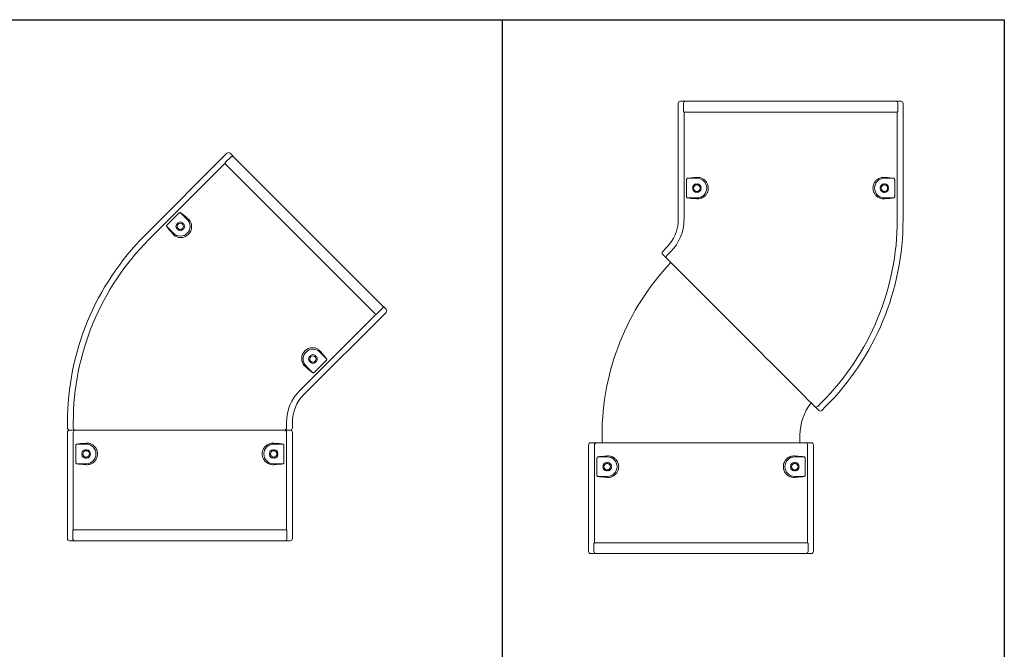
# Model space of a CAD drawing. Extents: x 9932 to 10853, y -5506 to -4915.
# Drawn here: x 10399 to 10853, y -5205 to -4915 of the extents above; entities that cross this region are included whole.
import ezdxf

# ---------------------------------------------------------------- set-up
doc = ezdxf.new("R2010")
doc.units = 0
doc.layers.add('1外形線', color=3, linetype='CONTINUOUS')

msp = doc.modelspace()

# ---------------------------------------------------------------- linework, layer by layer
at = {"layer": '1外形線'}
for p, q in [((9932.14, -4914.8), (10852.99, -4914.8)), ((10621.58, -4914.8), (10621.58, -5506.42)), ((10852.99, -4914.8), (10852.99, -5506.42))]:
    msp.add_line(p, q, dxfattribs=at)
at = {"layer": '1外形線', "lineweight": 15}
for p, q in [((10702.75, -4953.33), (10702.75, -5006.83)), ((10705.03, -4952.33), (10703.75, -4952.33)), ((10706.21, -4952.33), (10705.03, -4952.33)), ((10802.89, -4952.33), (10706.21, -4952.33)), ((10804.08, -4952.33), (10802.89, -4952.33)), ((10805.35, -4952.33), (10804.08, -4952.33)), ((10806.35, -5006.83), (10806.35, -4953.33)), ((10705.43, -4957.33), (10803.68, -4957.33)), ((10705.43, -4957.33), (10705.43, -4957.33)), ((10803.68, -4957.33), (10803.68, -4957.33)), ((10457.05, -5014.11), (10494.88, -4976.28)), ((10496.29, -4976.28), (10497.2, -4977.18)), ((10497.2, -4977.18), (10498.03, -4978.02)), ((10498.03, -4978.02), (10566.4, -5046.39)), ((10563.42, -5050.47), (10493.94, -4981)), ((10493.94, -4981), (10493.94, -4981)), ((10706.99, -4987.8), (10711.35, -4987.8)), ((10802.11, -4987.8), (10797.75, -4987.8)), ((10709.39, -4991.93), (10709.8, -4992.33)), ((10709.8, -4992.33), (10709.39, -4992.73)), ((10711.35, -4990.78), (10710.95, -4990.38)), ((10710.95, -4994.29), (10711.35, -4993.88)), ((10711.75, -4990.38), (10711.35, -4990.78)), ((10711.35, -4993.88), (10711.75, -4994.29)), ((10712.9, -4992.33), (10713.31, -4991.93)), ((10713.31, -4992.73), (10712.9, -4992.33)), ((10796.2, -4992.33), (10795.79, -4991.93)), ((10795.79, -4992.73), (10796.2, -4992.33)), ((10797.35, -4990.38), (10797.75, -4990.78)), ((10797.75, -4993.88), (10797.35, -4994.29)), ((10797.75, -4990.78), (10798.15, -4990.38)), ((10798.15, -4994.29), (10797.75, -4993.88)), ((10799.71, -4991.93), (10799.3, -4992.33)), ((10799.3, -4992.33), (10799.71, -4992.73)), ((10711.35, -4996.87), (10706.99, -4996.87)), ((10797.75, -4996.87), (10802.11, -4996.87)), ((10473.51, -5003.65), (10476.59, -5006.73)), ((10470.18, -5013.15), (10467.1, -5010.06)), ((10472.29, -5008.84), (10471.72, -5008.84)), ((10471.72, -5011.04), (10472.29, -5011.04)), ((10472.28, -5008.27), (10472.29, -5008.84)), ((10472.29, -5011.04), (10472.28, -5011.61)), ((10474.48, -5008.84), (10474.49, -5008.27)), ((10475.05, -5008.84), (10474.48, -5008.84)), ((10474.49, -5011.61), (10474.48, -5011.04)), ((10474.48, -5011.04), (10475.05, -5011.04)), ((10697.42, -5019.7), (10695.65, -5021.47)), ((10695.65, -5022.89), (10696.7, -5023.93)), ((10566.4, -5046.39), (10567.24, -5047.22)), ((10567.24, -5047.22), (10568.14, -5048.12)), ((10568.14, -5049.54), (10530.31, -5087.37)), ((10563.42, -5050.48), (10563.42, -5050.47)), ((10532.81, -5069.93), (10533.38, -5069.94)), ((10533.38, -5069.94), (10533.38, -5069.37)), ((10535.58, -5069.37), (10535.57, -5069.94)), ((10535.57, -5069.94), (10536.15, -5069.93)), ((10540.77, -5070.91), (10537.68, -5067.83)), ((10531.27, -5074.24), (10534.36, -5077.32)), ((10533.38, -5072.13), (10532.81, -5072.14)), ((10533.38, -5072.7), (10533.38, -5072.13)), ((10535.57, -5072.13), (10535.58, -5072.7)), ((10536.15, -5072.14), (10535.57, -5072.13)), ((10766.45, -5093.68), (10767.5, -5094.73)), ((10768.91, -5094.73), (10770.68, -5092.96)), ((10421.38, -5102.74), (10421.38, -5100.24)), ((10524.98, -5100.24), (10524.98, -5102.74)), ((10421.38, -5153.74), (10421.38, -5104.74)), ((10422.38, -5103.74), (10423.85, -5103.74)), ((10424.14, -5103.74), (10422.66, -5103.74)), ((10423.85, -5103.74), (10425.04, -5103.74)), ((10425.04, -5103.74), (10521.32, -5103.74)), ((10521.32, -5103.74), (10522.5, -5103.74)), ((10522.5, -5103.74), (10523.98, -5103.74)), ((10524.26, -5103.74), (10522.78, -5103.74)), ((10524.98, -5104.74), (10524.98, -5153.74)), ((10667.66, -5106.11), (10667.66, -5109.61)), ((10758.86, -5106.11), (10758.86, -5109.61)), ((10425.62, -5110.2), (10429.98, -5110.2)), ((10516.38, -5110.2), (10520.74, -5110.2)), ((10661.46, -5159.61), (10661.46, -5110.61)), ((10662.46, -5109.61), (10663.94, -5109.61)), ((10663.94, -5109.61), (10665.13, -5109.61)), ((10665.13, -5109.61), (10761.4, -5109.61)), ((10761.4, -5109.61), (10762.59, -5109.61)), ((10762.59, -5109.61), (10764.06, -5109.61)), ((10765.06, -5110.61), (10765.06, -5159.61)), ((10428.43, -5114.74), (10428.02, -5114.34)), ((10428.02, -5115.14), (10428.43, -5114.74)), ((10429.58, -5112.78), (10429.98, -5113.19)), ((10429.98, -5116.29), (10429.58, -5116.7)), ((10429.98, -5113.19), (10430.38, -5112.78)), ((10430.38, -5116.7), (10429.98, -5116.29)), ((10431.94, -5114.34), (10431.53, -5114.74)), ((10431.53, -5114.74), (10431.94, -5115.14)), ((10514.42, -5114.34), (10514.83, -5114.74)), ((10514.83, -5114.74), (10514.42, -5115.14)), ((10516.38, -5113.19), (10515.98, -5112.78)), ((10515.98, -5116.7), (10516.38, -5116.29)), ((10516.78, -5112.78), (10516.38, -5113.19)), ((10516.38, -5116.29), (10516.78, -5116.7)), ((10517.93, -5114.74), (10518.34, -5114.34)), ((10518.34, -5115.14), (10517.93, -5114.74)), ((10665.7, -5116.08), (10670.06, -5116.08)), ((10756.46, -5116.08), (10760.82, -5116.08)), ((10429.98, -5119.27), (10425.62, -5119.27)), ((10520.74, -5119.27), (10516.38, -5119.27)), ((10668.51, -5120.61), (10668.1, -5120.21)), ((10668.1, -5121.01), (10668.51, -5120.61)), ((10669.66, -5118.65), (10670.06, -5119.06)), ((10670.06, -5119.06), (10670.46, -5118.65)), ((10672.02, -5120.21), (10671.61, -5120.61)), ((10671.61, -5120.61), (10672.02, -5121.01)), ((10754.5, -5120.21), (10754.91, -5120.61)), ((10754.91, -5120.61), (10754.5, -5121.01)), ((10756.46, -5119.06), (10756.06, -5118.65)), ((10756.86, -5118.65), (10756.46, -5119.06)), ((10758.01, -5120.61), (10758.42, -5120.21)), ((10758.42, -5121.01), (10758.01, -5120.61)), ((10670.06, -5125.15), (10665.7, -5125.15)), ((10670.06, -5122.16), (10669.66, -5122.57)), ((10670.46, -5122.57), (10670.06, -5122.16)), ((10756.06, -5122.57), (10756.46, -5122.16)), ((10756.46, -5122.16), (10756.86, -5122.57)), ((10760.82, -5125.15), (10756.46, -5125.15)), ((10424.05, -5149.74), (10522.3, -5149.74)), ((10424.05, -5149.74), (10424.05, -5149.74)), ((10522.3, -5149.74), (10522.3, -5149.74)), ((10423.65, -5154.74), (10422.38, -5154.74)), ((10424.83, -5154.74), (10423.65, -5154.74)), ((10521.52, -5154.74), (10424.83, -5154.74)), ((10522.7, -5154.74), (10521.52, -5154.74)), ((10523.98, -5154.74), (10522.7, -5154.74)), ((10664.14, -5155.61), (10762.39, -5155.61)), ((10664.14, -5155.61), (10664.14, -5155.61)), ((10762.39, -5155.61), (10762.39, -5155.61)), ((10663.74, -5160.61), (10662.46, -5160.61)), ((10664.92, -5160.61), (10663.74, -5160.61)), ((10761.61, -5160.61), (10664.92, -5160.61)), ((10762.79, -5160.61), (10761.61, -5160.61)), ((10764.06, -5160.61), (10762.79, -5160.61))]:
    msp.add_line(p, q, dxfattribs=at)
at = {"layer": '1外形線', "lineweight": 0}
for p, q in [((10705.22, -4956.73), (10705.22, -4953.33)), ((10803.88, -4953.33), (10803.88, -4956.73)), ((10705.43, -5006.83), (10705.43, -4957.33)), ((10803.68, -4957.33), (10803.68, -5006.83)), ((10496.63, -4978.03), (10494.22, -4980.43)), ((10493.94, -4981), (10458.94, -5016)), ((10706.59, -4988.8), (10706.59, -4995.87)), ((10802.52, -4988.8), (10802.52, -4995.87)), ((10472.52, -5004.07), (10467.52, -5009.07)), ((10697.54, -5023.36), (10699.31, -5021.59)), ((10563.98, -5050.19), (10566.39, -5047.79)), ((10528.42, -5085.48), (10563.42, -5050.48)), ((10540.35, -5071.9), (10535.35, -5076.9)), ((10768.79, -5091.07), (10767.02, -5092.84)), ((10424.05, -5100.24), (10424.05, -5102.74)), ((10522.3, -5102.74), (10522.3, -5100.24)), ((10424.05, -5104.74), (10424.05, -5149.74)), ((10522.3, -5149.74), (10522.3, -5104.74)), ((10425.21, -5111.2), (10425.21, -5118.27)), ((10521.14, -5118.27), (10521.14, -5111.2)), ((10664.14, -5110.61), (10664.14, -5155.61)), ((10762.39, -5155.61), (10762.39, -5110.61)), ((10665.3, -5117.08), (10665.3, -5124.15)), ((10761.23, -5124.15), (10761.23, -5117.08)), ((10423.85, -5150.34), (10423.85, -5153.74)), ((10522.5, -5153.74), (10522.5, -5150.34)), ((10663.94, -5156.21), (10663.94, -5159.61)), ((10762.59, -5159.61), (10762.59, -5156.21))]:
    msp.add_line(p, q, dxfattribs=at)
at = {"layer": '1外形線', "lineweight": 15, "flags": 128}
for points in [[(10696.7, -5023.93), (10696.85, -5024.08), (10696.99, -5024.22), (10697.13, -5024.36), (10697.25, -5024.48), (10697.35, -5024.58), (10697.44, -5024.67), (10697.5, -5024.73), (10697.54, -5024.77)], [(10697.54, -5024.77), (10697.96, -5025.19), (10698.51, -5025.74), (10699.19, -5026.42), (10699.99, -5027.23), (10700.92, -5028.16), (10701.97, -5029.2), (10703.14, -5030.37), (10704.41, -5031.65), (10705.8, -5033.03), (10707.28, -5034.51), (10708.86, -5036.09), (10710.52, -5037.76), (10712.27, -5039.5), (10714.1, -5041.33), (10715.99, -5043.22), (10717.94, -5045.17), (10719.95, -5047.18), (10722, -5049.23), (10724.09, -5051.32), (10726.21, -5053.44), (10728.35, -5055.58), (10730.5, -5057.73), (10732.65, -5059.88), (10734.8, -5062.04), (10736.94, -5064.18), (10739.06, -5066.29), (10741.15, -5068.38), (10743.2, -5070.43), (10745.21, -5072.44), (10747.16, -5074.39), (10749.05, -5076.29), (10750.88, -5078.11), (10752.63, -5079.86), (10754.29, -5081.53), (10755.87, -5083.1), (10757.35, -5084.59), (10758.74, -5085.97), (10760.01, -5087.24), (10761.18, -5088.41), (10762.23, -5089.46), (10763.16, -5090.39), (10763.96, -5091.2), (10764.64, -5091.88), (10765.19, -5092.43), (10765.61, -5092.85)], [(10765.61, -5092.85), (10765.65, -5092.88), (10765.71, -5092.95), (10765.8, -5093.03), (10765.9, -5093.13), (10766.02, -5093.26), (10766.16, -5093.39), (10766.3, -5093.54), (10766.45, -5093.68)], [(10425.32, -5103.74), (10425.27, -5103.74), (10425.18, -5103.74), (10425.06, -5103.74), (10424.91, -5103.74), (10424.74, -5103.74), (10424.55, -5103.74), (10424.35, -5103.74), (10424.14, -5103.74)], [(10521.6, -5103.74), (10521, -5103.74), (10520.22, -5103.74), (10519.26, -5103.74), (10518.12, -5103.74), (10516.81, -5103.74), (10515.32, -5103.74), (10513.67, -5103.74), (10511.87, -5103.74), (10509.92, -5103.74), (10507.82, -5103.74), (10505.59, -5103.74), (10503.23, -5103.74), (10500.76, -5103.74), (10498.18, -5103.74), (10495.5, -5103.74), (10492.74, -5103.74), (10489.9, -5103.74), (10487, -5103.74), (10484.05, -5103.74), (10481.05, -5103.74), (10478.03, -5103.74), (10474.98, -5103.74), (10471.93, -5103.74), (10468.89, -5103.74), (10465.87, -5103.74), (10462.87, -5103.74), (10459.92, -5103.74), (10457.01, -5103.74), (10454.18, -5103.74), (10451.42, -5103.74), (10448.74, -5103.74), (10446.16, -5103.74), (10443.69, -5103.74), (10441.33, -5103.74), (10439.1, -5103.74), (10437, -5103.74), (10435.05, -5103.74), (10433.24, -5103.74), (10431.59, -5103.74), (10430.11, -5103.74), (10428.8, -5103.74), (10427.65, -5103.74), (10426.69, -5103.74), (10425.91, -5103.74), (10425.32, -5103.74)], [(10522.78, -5103.74), (10522.57, -5103.74), (10522.37, -5103.74), (10522.18, -5103.74), (10522.01, -5103.74), (10521.86, -5103.74), (10521.74, -5103.74), (10521.65, -5103.74), (10521.6, -5103.74)]]:
    msp.add_lwpolyline(points, dxfattribs=at)
at = {"layer": '1外形線', "lineweight": 15}
for centre in [(10711.35, -4992.33), (10797.75, -4992.33), (10473.38, -5009.94), (10534.48, -5071.03), (10429.98, -5114.74), (10516.38, -5114.74), (10670.06, -5120.61), (10756.46, -5120.61)]:
    msp.add_circle(centre, 1.5, dxfattribs=at)
for centre, radius, start, end in [((10703.75, -4953.33), 1, 90, 180), ((10805.35, -4953.33), 1, 0, 90), ((10495.59, -4976.99), 1, 45, 135), ((10711.35, -4992.33), 2, 101.537, 168.463), ((10711.35, -4992.33), 2, 191.537, 258.463), ((10711.35, -4992.33), 2, 11.537, 78.463), ((10711.35, -4992.33), 2, 281.537, 348.463), ((10797.75, -4992.33), 2, 101.537, 168.463), ((10797.75, -4992.33), 2, 191.537, 258.463), ((10797.75, -4992.33), 2, 11.537, 78.463), ((10797.75, -4992.33), 2, 281.537, 348.463), ((10684.55, -5006.83), 18.2, 315, 0), ((10684.55, -5006.83), 121.8, 315, 0), ((10473.38, -5009.94), 2, 146.537, 213.463), ((10473.38, -5009.94), 2, 56.537, 123.463), ((10473.38, -5009.94), 2, 236.537, 303.463), ((10473.38, -5009.94), 2, 326.537, 33.463), ((10543.18, -5100.24), 121.8, 135, 180), ((10696.36, -5022.18), 1, 135, 225), ((10783.26, -5106.11), 115.6, 136.5367, 180), ((10567.43, -5048.83), 1, 315, 45), ((10534.48, -5071.03), 2, 146.537, 213.463), ((10534.48, -5071.03), 2, 56.537, 123.463), ((10534.48, -5071.03), 2, 326.537, 33.463), ((10534.48, -5071.03), 2, 236.537, 303.463), ((10543.18, -5100.24), 18.2, 135, 180), ((10783.26, -5106.11), 24.4, 142.2991, 180), ((10768.2, -5094.02), 1, 225, 315), ((10422.38, -5102.74), 1, 180, 270), ((10523.98, -5102.74), 1, 270, 360), ((10422.38, -5104.74), 1, 90, 180), ((10523.98, -5104.74), 1, 0, 90), ((10662.46, -5110.61), 1, 90, 180), ((10764.06, -5110.61), 1, 0, 90), ((10429.98, -5114.74), 2, 101.537, 168.463), ((10429.98, -5114.74), 2, 191.537, 258.463), ((10429.98, -5114.74), 2, 11.537, 78.463), ((10429.98, -5114.74), 2, 281.537, 348.463), ((10516.38, -5114.74), 2, 101.537, 168.463), ((10516.38, -5114.74), 2, 191.537, 258.463), ((10516.38, -5114.74), 2, 11.537, 78.463), ((10516.38, -5114.74), 2, 281.537, 348.463), ((10670.06, -5120.61), 2, 101.537, 168.463), ((10670.06, -5120.61), 2, 191.537, 258.463), ((10670.06, -5120.61), 2, 11.537, 78.463), ((10670.06, -5120.61), 2, 281.537, 348.463), ((10756.46, -5120.61), 2, 101.537, 168.463), ((10756.46, -5120.61), 2, 191.537, 258.463), ((10756.46, -5120.61), 2, 11.537, 78.463), ((10756.46, -5120.61), 2, 281.537, 348.463), ((10422.38, -5153.74), 1, 180, 270), ((10523.98, -5153.74), 1, 270, 0), ((10662.46, -5159.61), 1, 180, 270), ((10764.06, -5159.61), 1, 270, 0)]:
    msp.add_arc(centre, radius, start, end, dxfattribs=at)
at = {"layer": '1外形線', "lineweight": 0}
for centre, radius, start, end in [((10706.22, -4953.33), 0.993, 90.3898, 180.3847), ((10802.89, -4953.33), 0.993, 359.6153, 89.6102), ((10497.34, -4978.73), 0.993, 45.3898, 135.3847), ((10711.35, -4992.33), 4.53, 270, 90), ((10797.75, -4992.33), 4.53, 90, 270), ((10473.38, -5009.94), 4.53, 225, 45), ((10684.55, -5006.83), 20.87, 315, 0), ((10684.55, -5006.83), 119.13, 315, 0), ((10543.18, -5100.24), 119.13, 135, 180), ((10698.24, -5024.07), 0.993, 134.6123, 224.6066), ((10565.69, -5047.08), 0.993, 314.6153, 44.6102), ((10534.48, -5071.03), 4.53, 45, 225), ((10543.18, -5100.24), 20.87, 135, 180), ((10766.31, -5092.14), 0.993, 225.3925, 315.388), ((10425.04, -5102.74), 0.993, 179.612, 269.6075), ((10521.31, -5102.74), 0.993, 270.3934, 0.3877), ((10425.04, -5104.73), 0.993, 90.3922, 180.3888), ((10521.31, -5104.73), 0.993, 359.6123, 89.6072), ((10429.98, -5114.74), 4.53, 270, 90), ((10516.38, -5114.74), 4.53, 90, 270), ((10665.13, -5110.61), 0.993, 90.3922, 180.3888), ((10761.4, -5110.61), 0.993, 359.6123, 89.6072), ((10670.06, -5120.61), 4.53, 270, 90), ((10756.46, -5120.61), 4.53, 90, 270), ((10424.84, -5153.74), 0.993, 179.6158, 269.6089), ((10521.51, -5153.74), 0.993, 270.39, 0.3849), ((10664.93, -5159.62), 0.993, 179.6158, 269.6089), ((10761.6, -5159.62), 0.993, 270.39, 0.3849)]:
    msp.add_arc(centre, radius, start, end, dxfattribs=at)
for centre, major_axis, start_param, end_param in [((10754.55, -4988.18), (-48.8, 0), 5.799411, 6.057289), ((10754.55, -4996.49), (-48.8, 0), 0.225896, 0.483774), ((10506.87, -5037.55), (-34.51, 34.51), 5.799411, 6.057289), ((10501, -5043.42), (-34.51, 34.51), 0.225896, 0.483774), ((10473.18, -5110.59), (-48.8, 0), 5.799411, 6.057289), ((10473.18, -5110.59), (-48.8, 0), 3.367488, 3.625367), ((10713.26, -5116.46), (-48.8, 0), 5.799411, 6.057289), ((10713.26, -5116.46), (-48.8, 0), 3.367488, 3.625367), ((10473.18, -5118.89), (-48.8, 0), 0.225896, 0.483774), ((10473.18, -5118.89), (-48.8, 0), 2.657819, 2.915697), ((10713.26, -5124.76), (-48.8, 0), 0.225896, 0.483774), ((10713.26, -5124.76), (-48.8, 0), 2.657819, 2.915697)]:
    msp.add_ellipse(centre, major_axis=major_axis, ratio=0.034921, start_param=start_param, end_param=end_param, dxfattribs=at)
at = {"layer": '1外形線', "lineweight": 0, "extrusion": (0, 0, -1)}
for centre, major_axis, start_param, end_param in [((10754.55, -4988.18), (48.8, 0), 5.799411, 6.057289), ((10754.55, -4996.49), (48.8, 0), 0.225896, 0.483774), ((10506.87, -5037.55), (34.51, -34.51), 5.799411, 6.057289), ((10501, -5043.42), (34.51, -34.51), 0.225896, 0.483774)]:
    msp.add_ellipse(centre, major_axis=major_axis, ratio=0.034921, start_param=start_param, end_param=end_param, dxfattribs=at)
at = {"layer": '1外形線', "lineweight": 0}
for points, knots in [([(10705.43, -4957.33), (10705.37, -4957.25), (10705.25, -4957.06), (10705.23, -4956.85), (10705.22, -4956.73)], [0, 0, 0, 0, 0.482351, 1, 1, 1, 1]), ([(10803.88, -4956.73), (10803.87, -4956.85), (10803.85, -4957.06), (10803.73, -4957.25), (10803.68, -4957.33)], [0, 0, 0, 0, 0.517649, 1, 1, 1, 1]), ([(10494.22, -4980.43), (10494.15, -4980.52), (10494.01, -4980.69), (10493.97, -4980.9), (10493.94, -4981)], [0, 0, 0, 0, 0.517649, 1, 1, 1, 1]), ([(10706.99, -4987.8), (10706.96, -4987.81), (10706.88, -4987.82), (10706.77, -4987.94), (10706.67, -4988.17), (10706.6, -4988.47), (10706.59, -4988.69), (10706.59, -4988.8)], [0, 0, 0, 0, 0.14179, 0.365856, 0.581624, 0.791946, 1, 1, 1, 1]), ([(10711.35, -4997.28), (10711.5, -4997.29), (10711.98, -4997.31), (10712.85, -4997.21), (10713.84, -4996.85), (10714.7, -4996.31), (10715.44, -4995.63), (10716.09, -4994.69), (10716.52, -4993.51), (10716.66, -4992.39), (10716.57, -4991.56), (10716.38, -4990.73), (10716.06, -4989.97), (10715.54, -4989.19), (10714.8, -4988.42), (10713.76, -4987.76), (10712.51, -4987.37), (10711.74, -4987.38), (10711.35, -4987.39)], [0, 0, 0, 0, 0.043417, 0.136887, 0.230172, 0.284601, 0.338917, 0.408949, 0.454464, 0.499426, 0.540061, 0.550786, 0.603043, 0.647414, 0.691921, 0.78265, 0.891192, 1, 1, 1, 1]), ([(10797.75, -4997.28), (10797.6, -4997.29), (10797.13, -4997.31), (10796.25, -4997.21), (10795.26, -4996.85), (10794.41, -4996.31), (10793.67, -4995.63), (10793.01, -4994.69), (10792.58, -4993.51), (10792.44, -4992.39), (10792.53, -4991.56), (10792.73, -4990.73), (10793.04, -4989.97), (10793.57, -4989.19), (10794.3, -4988.42), (10795.34, -4987.76), (10796.59, -4987.37), (10797.37, -4987.38), (10797.75, -4987.39)], [0, 0, 0, 0, 0.043417, 0.136887, 0.230172, 0.284601, 0.338917, 0.408949, 0.454464, 0.499426, 0.540061, 0.550786, 0.603043, 0.647414, 0.691921, 0.78265, 0.891192, 1, 1, 1, 1]), ([(10802.11, -4987.8), (10802.14, -4987.81), (10802.22, -4987.82), (10802.34, -4987.94), (10802.44, -4988.17), (10802.5, -4988.47), (10802.51, -4988.69), (10802.52, -4988.8)], [0, 0, 0, 0, 0.14179, 0.365856, 0.581624, 0.791946, 1, 1, 1, 1]), ([(10706.59, -4995.87), (10706.59, -4995.93), (10706.59, -4996.09), (10706.63, -4996.37), (10706.72, -4996.64), (10706.84, -4996.82), (10706.94, -4996.85), (10706.99, -4996.87)], [0, 0, 0, 0, 0.105858, 0.318118, 0.538325, 0.766967, 1, 1, 1, 1]), ([(10802.52, -4995.87), (10802.51, -4995.93), (10802.51, -4996.09), (10802.47, -4996.37), (10802.39, -4996.64), (10802.26, -4996.82), (10802.16, -4996.85), (10802.11, -4996.87)], [0, 0, 0, 0, 0.105858, 0.318118, 0.538325, 0.766967, 1, 1, 1, 1]), ([(10469.89, -5013.44), (10469.99, -5013.55), (10470.31, -5013.9), (10471, -5014.45), (10471.95, -5014.89), (10472.94, -5015.11), (10473.95, -5015.16), (10475.07, -5014.96), (10476.21, -5014.43), (10477.1, -5013.73), (10477.63, -5013.08), (10478.07, -5012.36), (10478.39, -5011.6), (10478.57, -5010.68), (10478.59, -5009.61), (10478.33, -5008.41), (10477.72, -5007.25), (10477.16, -5006.71), (10476.88, -5006.44)], [0, 0, 0, 0, 0.043417, 0.136887, 0.230172, 0.284601, 0.338917, 0.408949, 0.454464, 0.499426, 0.540061, 0.550786, 0.603043, 0.647414, 0.691921, 0.78265, 0.891192, 1, 1, 1, 1]), ([(10473.51, -5003.65), (10473.48, -5003.63), (10473.41, -5003.59), (10473.25, -5003.59), (10473.02, -5003.68), (10472.76, -5003.85), (10472.6, -5004), (10472.52, -5004.07)], [0, 0, 0, 0, 0.14179, 0.365856, 0.581624, 0.791946, 1, 1, 1, 1]), ([(10467.52, -5009.07), (10467.48, -5009.11), (10467.36, -5009.23), (10467.19, -5009.45), (10467.06, -5009.7), (10467.02, -5009.92), (10467.07, -5010.02), (10467.1, -5010.06)], [0, 0, 0, 0, 0.105858, 0.318118, 0.538325, 0.766967, 1, 1, 1, 1]), ([(10563.42, -5050.47), (10563.52, -5050.45), (10563.73, -5050.41), (10563.9, -5050.27), (10563.98, -5050.19)], [0, 0, 0, 0, 0.482351, 1, 1, 1, 1]), ([(10530.98, -5074.53), (10530.87, -5074.43), (10530.52, -5074.11), (10529.97, -5073.42), (10529.53, -5072.47), (10529.31, -5071.48), (10529.26, -5070.47), (10529.46, -5069.35), (10529.99, -5068.21), (10530.69, -5067.32), (10531.34, -5066.79), (10532.06, -5066.35), (10532.82, -5066.03), (10533.74, -5065.85), (10534.81, -5065.83), (10536.01, -5066.09), (10537.17, -5066.7), (10537.71, -5067.26), (10537.97, -5067.54)], [0, 0, 0, 0, 0.043417, 0.136887, 0.230172, 0.284601, 0.338917, 0.408949, 0.454464, 0.499426, 0.540061, 0.550786, 0.603043, 0.647414, 0.691921, 0.78265, 0.891192, 1, 1, 1, 1]), ([(10540.77, -5070.91), (10540.78, -5070.94), (10540.83, -5071.01), (10540.83, -5071.17), (10540.74, -5071.4), (10540.57, -5071.66), (10540.42, -5071.82), (10540.35, -5071.9)], [0, 0, 0, 0, 0.14179, 0.365856, 0.581624, 0.791946, 1, 1, 1, 1]), ([(10535.35, -5076.9), (10535.31, -5076.94), (10535.18, -5077.06), (10534.96, -5077.22), (10534.71, -5077.35), (10534.49, -5077.4), (10534.4, -5077.35), (10534.36, -5077.32)], [0, 0, 0, 0, 0.105858, 0.318118, 0.538325, 0.766967, 1, 1, 1, 1]), ([(10425.21, -5111.2), (10425.22, -5111.09), (10425.23, -5110.87), (10425.29, -5110.57), (10425.39, -5110.35), (10425.5, -5110.23), (10425.58, -5110.21), (10425.62, -5110.2)], [0, 0, 0, 0, 0.208049, 0.418376, 0.634139, 0.85821, 1, 1, 1, 1]), ([(10429.98, -5119.68), (10430.13, -5119.69), (10430.6, -5119.71), (10431.48, -5119.61), (10432.47, -5119.25), (10433.32, -5118.71), (10434.06, -5118.03), (10434.71, -5117.1), (10435.14, -5115.91), (10435.28, -5114.79), (10435.2, -5113.96), (10435, -5113.14), (10434.69, -5112.37), (10434.16, -5111.59), (10433.43, -5110.82), (10432.39, -5110.16), (10431.14, -5109.77), (10430.36, -5109.79), (10429.98, -5109.79)], [0, 0, 0, 0, 0.043417, 0.136887, 0.230172, 0.284601, 0.338917, 0.408949, 0.454464, 0.499426, 0.540061, 0.550786, 0.603043, 0.647414, 0.691921, 0.78265, 0.891192, 1, 1, 1, 1]), ([(10516.38, -5109.79), (10516.23, -5109.79), (10515.75, -5109.76), (10514.87, -5109.86), (10513.89, -5110.22), (10513.03, -5110.77), (10512.29, -5111.45), (10511.64, -5112.38), (10511.21, -5113.56), (10511.07, -5114.69), (10511.16, -5115.51), (10511.35, -5116.34), (10511.66, -5117.1), (10512.19, -5117.88), (10512.93, -5118.65), (10513.96, -5119.31), (10515.22, -5119.7), (10515.99, -5119.69), (10516.38, -5119.68)], [0, 0, 0, 0, 0.043417, 0.136887, 0.230172, 0.284601, 0.338917, 0.408949, 0.454464, 0.499427, 0.540061, 0.550786, 0.603043, 0.647414, 0.691921, 0.78265, 0.891192, 1, 1, 1, 1]), ([(10520.74, -5110.2), (10520.79, -5110.22), (10520.89, -5110.25), (10521.01, -5110.44), (10521.1, -5110.7), (10521.13, -5110.98), (10521.14, -5111.15), (10521.14, -5111.2)], [0, 0, 0, 0, 0.233033, 0.461674, 0.68188, 0.894142, 1, 1, 1, 1]), ([(10665.3, -5117.08), (10665.31, -5116.97), (10665.31, -5116.74), (10665.38, -5116.45), (10665.48, -5116.22), (10665.59, -5116.1), (10665.67, -5116.09), (10665.7, -5116.08)], [0, 0, 0, 0, 0.208049, 0.418376, 0.634139, 0.85821, 1, 1, 1, 1]), ([(10670.06, -5125.56), (10670.22, -5125.56), (10670.69, -5125.59), (10671.57, -5125.49), (10672.55, -5125.13), (10673.41, -5124.58), (10674.15, -5123.9), (10674.8, -5122.97), (10675.23, -5121.79), (10675.37, -5120.66), (10675.28, -5119.84), (10675.09, -5119.01), (10674.78, -5118.25), (10674.25, -5117.47), (10673.52, -5116.7), (10672.48, -5116.04), (10671.22, -5115.65), (10670.45, -5115.66), (10670.06, -5115.67)], [0, 0, 0, 0, 0.043417, 0.136887, 0.230172, 0.284601, 0.338917, 0.408949, 0.454464, 0.499426, 0.540061, 0.550786, 0.603043, 0.647414, 0.691921, 0.78265, 0.891192, 1, 1, 1, 1]), ([(10756.46, -5115.67), (10756.31, -5115.66), (10755.84, -5115.64), (10754.96, -5115.74), (10753.98, -5116.1), (10753.12, -5116.64), (10752.38, -5117.32), (10751.73, -5118.25), (10751.3, -5119.44), (10751.16, -5120.56), (10751.24, -5121.39), (10751.44, -5122.21), (10751.75, -5122.98), (10752.28, -5123.76), (10753.01, -5124.53), (10754.05, -5125.19), (10755.3, -5125.58), (10756.08, -5125.56), (10756.46, -5125.56)], [0, 0, 0, 0, 0.043417, 0.136887, 0.230172, 0.284601, 0.338917, 0.408949, 0.454464, 0.499427, 0.540061, 0.550786, 0.603043, 0.647414, 0.691921, 0.78265, 0.891192, 1, 1, 1, 1]), ([(10760.82, -5116.08), (10760.88, -5116.09), (10760.98, -5116.12), (10761.1, -5116.31), (10761.19, -5116.58), (10761.22, -5116.85), (10761.23, -5117.02), (10761.23, -5117.08)], [0, 0, 0, 0, 0.233033, 0.461674, 0.68188, 0.894142, 1, 1, 1, 1]), ([(10425.62, -5119.27), (10425.56, -5119.26), (10425.46, -5119.23), (10425.34, -5119.04), (10425.26, -5118.77), (10425.22, -5118.5), (10425.21, -5118.33), (10425.21, -5118.27)], [0, 0, 0, 0, 0.233036, 0.461676, 0.681881, 0.894142, 1, 1, 1, 1]), ([(10521.14, -5118.27), (10521.13, -5118.38), (10521.13, -5118.61), (10521.06, -5118.9), (10520.96, -5119.13), (10520.85, -5119.25), (10520.77, -5119.26), (10520.74, -5119.27)], [0, 0, 0, 0, 0.208049, 0.418376, 0.634144, 0.858209, 1, 1, 1, 1]), ([(10665.7, -5125.15), (10665.65, -5125.13), (10665.55, -5125.1), (10665.43, -5124.91), (10665.34, -5124.65), (10665.31, -5124.37), (10665.3, -5124.2), (10665.3, -5124.15)], [0, 0, 0, 0, 0.233036, 0.461676, 0.681881, 0.894142, 1, 1, 1, 1]), ([(10761.23, -5124.15), (10761.22, -5124.26), (10761.22, -5124.48), (10761.15, -5124.78), (10761.05, -5125), (10760.94, -5125.12), (10760.86, -5125.14), (10760.82, -5125.15)], [0, 0, 0, 0, 0.208049, 0.418376, 0.634144, 0.858209, 1, 1, 1, 1]), ([(10424.05, -5149.74), (10423.99, -5149.83), (10423.88, -5150.01), (10423.86, -5150.23), (10423.85, -5150.34)], [0, 0, 0, 0, 0.482349, 1, 1, 1, 1]), ([(10522.5, -5150.34), (10522.49, -5150.23), (10522.48, -5150.01), (10522.36, -5149.83), (10522.3, -5149.74)], [0, 0, 0, 0, 0.517657, 1, 1, 1, 1]), ([(10664.14, -5155.61), (10664.08, -5155.7), (10663.97, -5155.88), (10663.95, -5156.1), (10663.94, -5156.21)], [0, 0, 0, 0, 0.482349, 1, 1, 1, 1]), ([(10762.59, -5156.21), (10762.58, -5156.1), (10762.56, -5155.88), (10762.45, -5155.7), (10762.39, -5155.61)], [0, 0, 0, 0, 0.517657, 1, 1, 1, 1])]:
    msp.add_open_spline(points, degree=3, knots=knots, dxfattribs=at)

doc.saveas('drawing.dxf')
